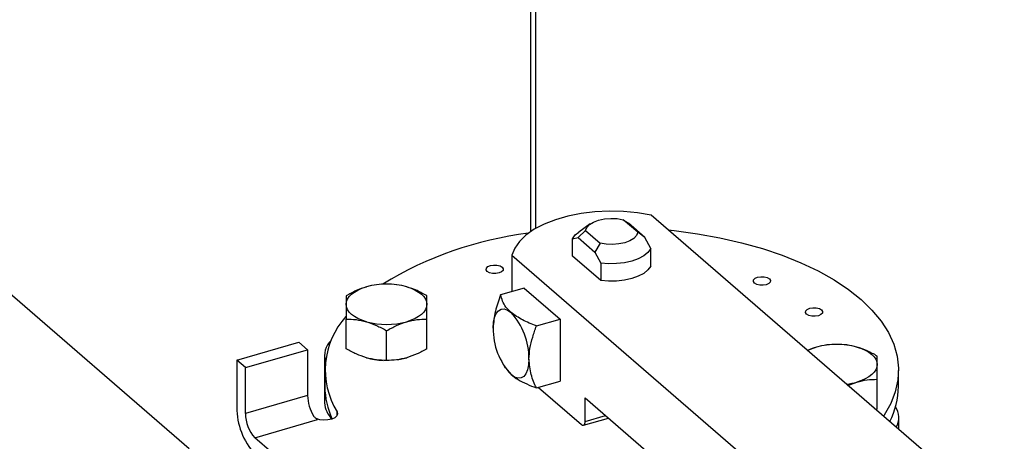
# Model space of a CAD drawing. Extents: x 19 to 29.8, y 0.6 to 8.7.
# Drawn here: x 25.1 to 25.3, y 5 to 5.1 of the extents above; entities that cross this region are included whole.
import ezdxf

# ---------------------------------------------------------------- set-up
doc = ezdxf.new("R2010")
doc.units = 0
doc.header["$MEASUREMENT"] = 0
doc.layers.get('0').update_dxf_attribs({"linetype": 'CONTINUOUS'})
doc.layers.add('D7', color=7, linetype='CONTINUOUS')

# ---------------------------------------------------------------- blocks, each defined once
blk = doc.blocks.new('A$C1D3A009A')
at = {"color": 7, "linetype": 'Continuous'}
for p, q in [((5.383270758515223, 2.307356102668561), (5.383270758515221, 2.602553857369152)), ((5.38152075851522, 2.598487783744725), (5.381520758515223, 2.306258282151726)), ((5.273400902601567, 2.237342481738763), (5.183903396506329, 2.314849595592592)), ((5.41552968631657, 2.306067402761147), (5.410904476917691, 2.310072951598407)), ((5.410904476917691, 2.310072951598408), (5.412549153386596, 2.308953107699419)), ((5.665661235137636, 2.098567759153041), (5.419752144228545, 2.311531278902399)), ((5.396685142661229, 2.304373562189599), (5.398976945220116, 2.30662976977992)), ((5.400480105494787, 2.308743277727934), (5.396824427621211, 2.30615832311362)), ((5.398976945220116, 2.30662976977992), (5.403602154618993, 2.302624220942658)), ((5.417821488875553, 2.304387131243389), (5.412549153426756, 2.308953107671985)), ((5.39487008537402, 2.304036255542273), (5.396685142661229, 2.304373562189599)), ((5.394870085374159, 2.29846613760434), (5.39487008537402, 2.304036255542273)), ((5.396685142661229, 2.304373562189599), (5.401957478069865, 2.299807585788436)), ((5.417821488875553, 2.304387131243389), (5.41552968631657, 2.306067402761147)), ((5.419636546162857, 2.300906053155877), (5.417821488875553, 2.304387131243389)), ((5.403602154618993, 2.302624220942658), (5.401957478069865, 2.299807585788436)), ((5.419636546162996, 2.295335935217945), (5.419636546162857, 2.300906053155877)), ((5.375663578217702, 2.298804006173995), (5.375663578217989, 2.287257000790183)), ((5.375663578217702, 2.298804006173995), (5.621572669126792, 2.085840486424637)), ((5.403772535357308, 2.290756389762992), (5.394870085374159, 2.29846613760434)), ((5.401957478069865, 2.299807585788436), (5.403772535357169, 2.296326507700925)), ((5.403772535357169, 2.296326507700925), (5.403772535357308, 2.290756389762992)), ((5.379527214581514, 2.288372336537549), (5.372039502961084, 2.286210820377522)), ((5.379527214581514, 2.288372336537549), (5.390890850945151, 2.278531138767247)), ((5.323111067257359, 2.26911468045278), (5.323111067236466, 2.278551006171163)), ((5.34870197632761, 2.269114680457731), (5.348701976327376, 2.278551006171642)), ((5.38340313932472, 2.276369622607219), (5.390890850945151, 2.278531138767247)), ((5.390890850945151, 2.278531138767247), (5.390890850945641, 2.258848743226849)), ((5.335906521849292, 2.265420950901746), (5.335906521781921, 2.274857276608202)), ((5.28846619372649, 2.265496899310855), (5.308148589267045, 2.271178717493179)), ((5.291193466453763, 2.263135011845982), (5.310875861994318, 2.268816830028306)), ((5.310875861994318, 2.268816830028306), (5.308148589267045, 2.271178717493179)), ((5.310875861994318, 2.268816830028306), (5.31087586199468, 2.254251857328412)), ((5.47220238248369, 2.26965774610354), (5.469331303514774, 2.268594467462139)), ((5.316230948444717, 2.266951095103646), (5.31623094844509, 2.251992474492945)), ((5.28846619372649, 2.265496899310855), (5.288466193726863, 2.250538278700153)), ((5.291193466453763, 2.263135011845982), (5.28846619372649, 2.265496899310855)), ((5.291193466454125, 2.248570039146089), (5.291193466453763, 2.263135011845982)), ((5.373182520308559, 2.26357798626613), (5.373473895599878, 2.263115365858264)), ((5.373603761461003, 2.263113710460731), (5.375367834993545, 2.260928433020839)), ((5.316344224860351, 2.262260020257778), (5.316344224860478, 2.257142597417275)), ((5.491395564302133, 2.2499973646285), (5.491395564301897, 2.259433690342411)), ((5.498162406678659, 2.257142597421807), (5.498162406678532, 2.26226002026231)), ((5.38340313932521, 2.256687227066822), (5.390890850945641, 2.258848743226849)), ((5.384072669127826, 2.256880503672725), (5.397709032764019, 2.245071066348509)), ((5.482130419294756, 2.257510108050669), (5.484997837029145, 2.258576557414179)), ((5.31087586199468, 2.254251857328412), (5.291193466454125, 2.248570039146089)), ((5.398845396400147, 2.253534496430869), (5.449235334752998, 2.209895529722057)), ((5.398845396400334, 2.246055186125518), (5.398845396400147, 2.253534496430869)), ((5.320236409723685, 2.247917915911834), (5.320236409446372, 2.249102125062821)), ((5.398339373896096, 2.244855740168857), (5.406234914170099, 2.247134986320357)), ((5.398845396400334, 2.246055186125518), (5.405322669127258, 2.247925013701936)), ((5.491395564167861, 2.249997364558434), (5.491026212220237, 2.249806125390377)), ((5.498275683094516, 2.24352789944924), (5.498275683094421, 2.247334099735435)), ((5.294148011908798, 2.240893904885306), (5.314027231405208, 2.246632541249583)), ((5.299602557363343, 2.236170129955561), (5.294148011908798, 2.240893904885306))]:
    blk.add_line(p, q, dxfattribs=at)
at = {"color": 7, "linetype": 'Continuous', "flags": 128}
for points in [[(5.419752144228545, 2.311531278902399), (5.415464991765278, 2.312271178502261), (5.411010997665847, 2.312698793538588), (5.406480656448465, 2.312805435895538), (5.401966013822358, 2.31258893885522), (5.39755879653889, 2.312053701120217), (5.393348548723132, 2.311210597442465), (5.38942081255119, 2.310076757674277), (5.38585539023757, 2.308675218730665), (5.382724722644848, 2.30703445653428), (5.38009241745843, 2.305187807452691), (5.378011956830357, 2.303172790983056), (5.376525610749767, 2.30103034744557), (5.375663578217702, 2.298804006173995)], [(5.398976945220116, 2.30662976977992), (5.399360092817059, 2.307624477876024), (5.400214047075209, 2.308543082931513), (5.401487872229088, 2.309330792958144), (5.403105588495615, 2.309940623456693), (5.404970704036294, 2.310336199898949), (5.406971970400916, 2.310493927357316), (5.408990018158122, 2.31040439787024), (5.410904476917691, 2.310072951598407)], [(5.425191198034494, 2.306820920133886), (5.427101932637218, 2.306617926034737), (5.434421814048275, 2.305637247902352), (5.441552908697757, 2.304355152803568), (5.448445664481175, 2.302780549680621), (5.455052185448254, 2.300924380037205), (5.461326564619303, 2.298799541908842), (5.467225202980774, 2.296420800237823), (5.47270711244335, 2.293804684275489), (5.477734200657424, 2.290969372724817), (5.482271535706841, 2.287934567421372), (5.486287588841591, 2.284721356430436), (5.489754453562841, 2.281352067511569), (5.492648039537852, 2.277850112968879), (5.494948239997381, 2.274239826965061), (5.496639071452339, 2.270546296429692), (5.497708784758868, 2.266795186736743), (5.498149946760049, 2.263012563362634), (5.497959491936959, 2.259224710764082), (5.497138743710163, 2.255457949734311), (5.495693405243603, 2.251738454506771), (5.493633519814819, 2.248092070877264), (5.493403999512004, 2.247746901190905)], [(5.39487008537402, 2.304036255542273), (5.395738256926842, 2.305234575320207), (5.396824427621211, 2.30615832311362)], [(5.41552968631657, 2.306067402761147), (5.415146538719625, 2.305072694665043), (5.414292584461475, 2.304154089609554), (5.413018759307596, 2.303366379582922), (5.411401043041069, 2.302756549084372), (5.409535927500391, 2.302360972642117), (5.407534661135768, 2.30220324518375), (5.405516613378562, 2.302292774670827), (5.403602154618993, 2.302624220942658)], [(5.419636546162857, 2.300906053155877), (5.418768374610035, 2.299707733377944), (5.417441584043099, 2.298619474470631), (5.41570901755995, 2.29768461934986), (5.413639679404803, 2.296940401202164), (5.411315986683604, 2.296416460570238), (5.408830486875233, 2.296133664836467), (5.406282171872599, 2.296103277121815), (5.403772535357169, 2.296326507700925)], [(5.372569748688854, 2.29502414317311), (5.372911801755006, 2.294520315253405), (5.372842204386593, 2.293989389929769), (5.372371552152054, 2.293512195769877), (5.371571497587623, 2.293161381258796), (5.370563841748223, 2.292990354725697), (5.36950199110098, 2.293025153409885), (5.368547602781236, 2.293260479527142), (5.36784597375912, 2.293660506809354), (5.367503920692967, 2.294164334729059), (5.367573518061381, 2.294695260052695), (5.368044170295921, 2.295172454212588), (5.36884422486035, 2.295523268723668), (5.36985188069975, 2.295694295256768), (5.370913731346993, 2.29565949657258), (5.371868119666739, 2.295424170455322), (5.372569748688854, 2.29502414317311)], [(5.419636546162996, 2.295335935217945), (5.418768374610174, 2.294137615440011), (5.417441584043237, 2.293049356532699), (5.415709017560089, 2.292114501411928), (5.413639679404941, 2.291370283264232), (5.411315986683744, 2.290846342632306), (5.408830486875372, 2.290563546898535), (5.406282171872738, 2.290533159183883), (5.403772535357308, 2.290756389762992)], [(5.457239921588356, 2.291320303040862), (5.457581974654508, 2.290816475121156), (5.457512377286096, 2.29028554979752), (5.457041725051557, 2.289808355637628), (5.456241670487126, 2.289457541126546), (5.455234014647726, 2.289286514593448), (5.454172164000482, 2.289321313277635), (5.453217775680739, 2.289556639394892), (5.452516146658624, 2.289956666677104), (5.45217409359247, 2.290460494596809), (5.452243690960883, 2.290991419920446), (5.452714343195422, 2.291468614080339), (5.453514397759853, 2.29181942859142), (5.454522053599253, 2.291990455124519), (5.455583904246496, 2.291955656440331), (5.456538292566241, 2.291720330323074), (5.457239921588356, 2.291320303040862)], [(5.323111067236441, 2.28323446758785), (5.323220534123863, 2.284069538567644), (5.323547061777334, 2.284890321251452), (5.324085063218172, 2.28568277181999), (5.324825333092563, 2.286433331224323), (5.325755205177715, 2.287129157184948), (5.326858769104441, 2.287758343926757), (5.328117142587989, 2.288310125890157), (5.329508794509169, 2.288775061932769)], [(5.342304249054624, 2.288775061933009), (5.343695900975804, 2.288310125890448), (5.344954274459352, 2.287758343927095), (5.346057838386077, 2.287129157185326), (5.346987710471229, 2.286433331224738), (5.347727980345621, 2.285682771820433), (5.348265981786459, 2.284890321251914), (5.348592509439928, 2.284069538568118), (5.348701976327351, 2.283234467588329)], [(5.329508794509169, 2.27769387324317), (5.328117142587989, 2.27815880928573), (5.326858769104441, 2.278710591249084), (5.325755205177715, 2.279339777990852), (5.324825333092563, 2.280035603951442), (5.324085063218172, 2.280786163355746), (5.323547061777334, 2.281578613924265), (5.323220534123863, 2.28239939660806), (5.323111067236441, 2.28323446758785)], [(5.348701976327351, 2.283234467588329), (5.348592509439928, 2.282399396608534), (5.348265981786459, 2.281578613924727), (5.34772798034562, 2.280786163356188), (5.346987710471229, 2.280035603951855), (5.346057838386077, 2.279339777991232), (5.344954274459352, 2.278710591249421), (5.343695900975804, 2.278158809286022), (5.342304249054624, 2.277693873243409)], [(5.369686016811483, 2.275690229676188), (5.369795191354598, 2.277515604190374), (5.370118519467574, 2.279081734730009), (5.370643575832354, 2.280328435776751), (5.371350182827293, 2.281207797308532), (5.372211185941848, 2.281686025954836), (5.373193497309181, 2.281744743656981), (5.374259367254331, 2.281381693926602), (5.375367834993054, 2.280610828561236)], [(5.473779812696518, 2.281464565716298), (5.474121865762672, 2.280960737796592), (5.474052268394259, 2.280429812472956), (5.473581616159719, 2.279952618313064), (5.472781561595289, 2.279601803801983), (5.471773905755889, 2.279430777268884), (5.470712055108645, 2.279465575953071), (5.4697576667889, 2.279700902070328), (5.469056037766785, 2.280100929352541), (5.468713984700632, 2.280604757272245), (5.468783582069046, 2.281135682595882), (5.469254234303585, 2.281612876755775), (5.470054288868016, 2.281963691266855), (5.471061944707415, 2.282134717799955), (5.472123795354659, 2.282099919115766), (5.473078183674404, 2.28186459299851), (5.473779812696518, 2.281464565716298)], [(5.484997837029145, 2.269657746103779), (5.486389488950325, 2.269192810061218), (5.487647862433873, 2.268641028097866), (5.488751426360598, 2.268011841356096), (5.48968129844575, 2.267316015395507), (5.490421568320142, 2.266565455991203), (5.49095956976098, 2.265773005422684), (5.491286097414451, 2.264952222738888), (5.491395564301873, 2.264117151759098)], [(5.339334991231558, 2.265654887655351), (5.340803130246307, 2.265907948892745), (5.342304249054908, 2.266278083829978)], [(5.381049653175118, 2.265849031905886), (5.380940478632002, 2.264023657391699), (5.380617150519027, 2.262457526852065), (5.380092094154246, 2.261210825805323), (5.379385487159306, 2.260331464273542), (5.378524484044751, 2.259853235627238), (5.377542172677419, 2.259794517925094), (5.376476302732269, 2.260157567655473), (5.375367834993545, 2.260928433020839)], [(5.491395564301873, 2.264117151759098), (5.491286097414451, 2.263282080779305), (5.490959569760981, 2.262461298095497), (5.490421568320142, 2.261668847526958), (5.48968129844575, 2.260918288122625), (5.488751426360598, 2.260222462162002), (5.487647862433873, 2.259593275420191), (5.486389488950325, 2.259041493456791), (5.484997837029145, 2.258576557414179)], [(5.320236409446372, 2.249102125062821), (5.320409905456046, 2.248451896056407), (5.320162811134483, 2.247807645269679), (5.319520540751423, 2.247235635509361), (5.318549153424109, 2.246794699411702), (5.317348558771664, 2.246530188358522), (5.31604224096057, 2.246469307974017), (5.314764558048926, 2.246618319958187), (5.313646922923715, 2.246961898055313)], [(5.397709032764019, 2.245071066348509), (5.397930726311764, 2.244916893275436), (5.398143900300794, 2.244844283329359), (5.398340362574261, 2.244856026869789), (5.398512563197172, 2.24495167259905), (5.39865388459616, 2.245127544905404), (5.398758895869116, 2.245376885114753), (5.398823561491711, 2.245690111222681), (5.398845396400334, 2.246055186125518)]]:
    blk.add_lwpolyline(points, dxfattribs=at)
at = {"color": 7, "linetype": 'Continuous'}
for centre, radius, start, end in [((5.395279579152331, 2.190230568754897), 0.1164212609589869, 97.13945438562361, 121.3483474294683), ((5.335906521782331, 2.265544982433165), 0.02409496851667807, 74.60206940433947, 105.3979305978033), ((5.341922295277532, 2.262362184655955), 0.02541863144812352, 138.0505298998293, 211.4441328533447), ((5.35950702641563, 2.266031635746422), 0.0215434006568417, 359.5143499007604, 42.5890989718277), ((5.335906521781461, 2.300923952743013), 0.02409496851667783, 254.6020694043423, 285.3979305978062), ((5.391228643570961, 2.275507625835647), 0.02154340065683154, 179.5143499007428, 222.5890989718289), ((5.322824704987375, 2.26694813705896), 0.006557049095639868, 133.157206141088, 196.11658019482), ((5.476219445633678, 2.255235309659424), 0.01497142175398049, 105.5640484279263, 117.1856952794856), ((5.478600109756851, 2.24642766660392), 0.02409496851669286, 74.60206940434696, 105.3979305977912), ((5.335708332255254, 2.288431669511785), 0.02300468706227778, 254.3660668846971, 267.7346215674071), ((5.340797990209398, 2.257335000007665), 0.02445452225043186, 180.4507947454408, 205.4553999252668), ((5.479019021543444, 2.279664629155919), 0.02191923822574236, 276.9533332655803, 285.8289062479121), ((5.473321008104742, 2.257410380530587), 0.02484284184431348, 332.7087455984745, 359.3823919509536), ((5.32337767851256, 2.254454772165944), 0.01250346314738494, 180.929876310739, 212.031780266079), ((5.310008820486349, 2.250355674859615), 0.02154340065683989, 179.5143499007524, 222.5890989718233), ((5.323526704988121, 2.25232265539658), 0.007303224148573291, 182.5912422286187, 228.5948349481045), ((5.492158714416107, 2.247341602178726), 0.006104447282200921, 329.6940621534354, 33.51659145937361), ((5.302395632369056, 2.248475085149009), 0.01120256834155563, 179.5143499007502, 222.5890989718332), ((5.317072484982255, 2.250126809838721), 0.00463502775844488, 222.3486249048154, 228.9278634667402)]:
    blk.add_arc(centre, radius, start, end, dxfattribs=at)
for points, knots in [([(5.329508794509169, 2.288775061932769), (5.328436780609109, 2.288415725134759), (5.326268953222939, 2.287689073967696), (5.324171372027034, 2.286526256866766), (5.323111067236466, 2.285938465297564)], [0, 0, 0, 0, 0.4945107285289875, 1, 1, 1, 1]), ([(5.33590652178192, 2.289632194861003), (5.334867502746863, 2.289608883989713), (5.332770414574609, 2.289561834849303), (5.330602565497439, 2.289038903021921), (5.329508794509169, 2.288775061932769)], [0, 0, 0, 0, 0.4954579634769841, 1, 1, 1, 1]), ([(5.342304249054624, 2.288775061933009), (5.341232235154563, 2.289034652648789), (5.339064407768392, 2.28955959720672), (5.336966826572489, 2.28960781917393), (5.33590652178192, 2.289632194861003)], [0, 0, 0, 0, 0.4945107285290055, 1, 1, 1, 1]), ([(5.348701976327376, 2.285938465298042), (5.347662957292318, 2.286515032346345), (5.345565869120063, 2.287678737626723), (5.343398020042893, 2.288407414047636), (5.342304249054624, 2.288775061933009)], [0, 0, 0, 0, 0.4954579634770151, 1, 1, 1, 1]), ([(5.323111067236466, 2.285938465297564), (5.32311106723646, 2.285615215466495), (5.323111067236446, 2.284962789115731), (5.323111067236443, 2.283814053164241), (5.323111067236441, 2.28323446758785)], [0, 0, 0, 0, 0.495457963477003, 1, 1, 1, 1]), ([(5.348701976327351, 2.283234467588329), (5.348701976327352, 2.283803522061024), (5.348701976327353, 2.284954264481493), (5.348701976327368, 2.285608005982811), (5.348701976327376, 2.285938465298042)], [0, 0, 0, 0, 0.4945107285290257, 1, 1, 1, 1]), ([(5.372039502961083, 2.286210820377521), (5.371418073152667, 2.284471922799542), (5.370156639584268, 2.280942153633075), (5.369844423475547, 2.277457971914852), (5.369686016811483, 2.275690229676188)], [0, 0, 0, 0, 0.4926377607062729, 1, 1, 1, 1]), ([(5.375367834993054, 2.280610828561236), (5.374792259712293, 2.281185753580008), (5.373624879997938, 2.282351814435335), (5.372644623216903, 2.284260245176002), (5.372241034266589, 2.285561194186583), (5.372039502961083, 2.286210820377521)], [0, 0, 0, 0, 0.3274700410375087, 0.6641735594707354, 0.9999999999999999, 0.9999999999999999, 0.9999999999999999, 0.9999999999999999]), ([(5.323111067236441, 2.28323446758785), (5.323111067236442, 2.282565667032964), (5.323111067236445, 2.281213218003445), (5.32311106723646, 2.279444881368486), (5.323111067236466, 2.278551006171163)], [0, 0, 0, 0, 0.4945107285290196, 1, 1, 1, 1]), ([(5.348701976327376, 2.278551006171642), (5.348701976327368, 2.279427512179761), (5.348701976327354, 2.281196594670571), (5.348701976327352, 2.282551075215673), (5.348701976327351, 2.283234467588329)], [0, 0, 0, 0, 0.4954579634770168, 1, 1, 1, 1]), ([(5.323111067236466, 2.278551006171163), (5.324150086271509, 2.278527695299912), (5.326247174443737, 2.278480646159581), (5.328415023520901, 2.277957714332278), (5.329508794509169, 2.27769387324317)], [0, 0, 0, 0, 0.4954579634770188, 1, 1, 1, 1]), ([(5.342304249054624, 2.277693873243408), (5.343376262954686, 2.277953463959228), (5.345544090340862, 2.278478408517242), (5.347641671536793, 2.278526630484528), (5.348701976327376, 2.278551006171642)], [0, 0, 0, 0, 0.4945107285290294, 1, 1, 1, 1]), ([(5.38340313932472, 2.276369622607219), (5.38188132816627, 2.276969984395797), (5.378792220347438, 2.278188652221255), (5.376520447003834, 2.279795549539523), (5.375367834993054, 2.280610828561236)], [0, 0, 0, 0, 0.4926377607062591, 1, 1, 1, 1]), ([(5.329508794509169, 2.27769387324317), (5.330580808409231, 2.2773345364452), (5.332748635795408, 2.276607885278218), (5.334846216991338, 2.275445068177366), (5.335906521781921, 2.274857276608202)], [0, 0, 0, 0, 0.4945107285290114, 1, 1, 1, 1]), ([(5.33590652178192, 2.274857276608202), (5.336945540816965, 2.275433843656544), (5.339042628989191, 2.276597548937), (5.341210478066356, 2.277326225357994), (5.342304249054624, 2.277693873243409)], [0, 0, 0, 0, 0.4954579634770018, 1, 1, 1, 1]), ([(5.381049653175118, 2.265849031905885), (5.381115871386045, 2.266979766392456), (5.381250174923289, 2.269273118011378), (5.382167731840187, 2.272825103626144), (5.382991695019568, 2.275189143965537), (5.38340313932472, 2.276369622607218)], [0, 0, 0, 0, 0.3274700410374968, 0.6641735594707238, 1, 1, 1, 1]), ([(5.329508794509453, 2.266278083829738), (5.328436780616371, 2.266637420624997), (5.326268953244553, 2.267364071786411), (5.324171372061812, 2.268526888876963), (5.323111067278014, 2.269114680440855)], [0, 0, 0, 0, 0.4945107285849708, 1, 1, 1, 1]), ([(5.348701976193339, 2.269114680387664), (5.347662957179265, 2.268538113355788), (5.345565869049867, 2.267374408108847), (5.34339802001937, 2.2666457317061), (5.342304249054908, 2.266278083829978)], [0, 0, 0, 0, 0.4954579635965008, 1, 1, 1, 1]), ([(5.478600109756442, 2.270514879031773), (5.477561090721385, 2.270491568160483), (5.475464002549131, 2.270444519020074), (5.47329615347196, 2.26992158719269), (5.47220238248369, 2.26965774610354)], [0, 0, 0, 0, 0.4954579634769901, 1, 1, 1, 1]), ([(5.484997837029145, 2.269657746103779), (5.483925823129084, 2.269917336819559), (5.481757995742913, 2.270442281377491), (5.479660414547011, 2.2704905033447), (5.478600109756442, 2.270514879031773)], [0, 0, 0, 0, 0.4945107285289996, 1, 1, 1, 1]), ([(5.491395564301897, 2.266821149468813), (5.490356545266839, 2.267397716517116), (5.488259457094585, 2.268561421797493), (5.486091608017414, 2.269290098218406), (5.484997837029145, 2.269657746103779)], [0, 0, 0, 0, 0.4954579634770151, 1, 1, 1, 1]), ([(5.335906521833801, 2.265420950901746), (5.334867502790692, 2.26544426177132), (5.332770414601991, 2.265491310908271), (5.330602565506878, 2.266014242738918), (5.329508794509453, 2.266278083829739)], [0, 0, 0, 0, 0.4954579634310621, 1, 1, 1, 1]), ([(5.342304249054908, 2.266278083829978), (5.34123223517753, 2.266018493118439), (5.339064407838022, 2.265493548569276), (5.336966826684959, 2.265445326593262), (5.335906521916427, 2.265420950901746)], [0, 0, 0, 0, 0.4945107287108404, 1, 1, 1, 1]), ([(5.38340313932521, 2.256687227066822), (5.382781709516717, 2.258067341977575), (5.38152027594816, 2.260868822133651), (5.381208059839269, 2.264172745797394), (5.381049653175118, 2.265849031905886)], [0, 0, 0, 0, 0.492637760706251, 1, 1, 1, 1]), ([(5.491395564301873, 2.264117151759098), (5.491395564301873, 2.264686206231794), (5.491395564301877, 2.265836948652264), (5.491395564301889, 2.266490690153582), (5.491395564301897, 2.266821149468813)], [0, 0, 0, 0, 0.4945107285289874, 1, 1, 1, 1]), ([(5.491395564301897, 2.259433690342411), (5.491395564301889, 2.260310196350532), (5.491395564301875, 2.262079278841342), (5.491395564301873, 2.263433759386443), (5.491395564301873, 2.264117151759098)], [0, 0, 0, 0, 0.4954579634769946, 1, 1, 1, 1]), ([(5.375367834993545, 2.260928433020839), (5.376075846696216, 2.260391739103991), (5.377511833485171, 2.259303218432082), (5.380327204100166, 2.257924539424478), (5.382378719409349, 2.257099305777388), (5.38340313932521, 2.256687227066822)], [0, 0, 0, 0, 0.3274700410375097, 0.664173559470726, 1, 1, 1, 1]), ([(5.484997837029145, 2.258576557414178), (5.486069850929208, 2.258836148129999), (5.488237678315383, 2.25936109268801), (5.490335259511315, 2.259409314655298), (5.491395564301897, 2.259433690342411)], [0, 0, 0, 0, 0.4945107285290374, 1, 1, 1, 1]), ([(5.313646922895937, 2.247004469888645), (5.313371568658055, 2.247200949462655), (5.313040984221336, 2.247436838656884), (5.312815490106195, 2.247767776486925), (5.312777817174767, 2.247823065726606)], [0, 0, 0, 0, 0.8329316425618908, 1, 1, 1, 1])]:
    blk.add_open_spline(points, degree=3, knots=knots, dxfattribs=at)

msp = doc.modelspace()

# ---------------------------------------------------------------- block references
at = {"layer": 'D7', "color": 7, "linetype": 'Continuous', "xscale": 0.625, "yscale": 0.625, "zscale": 0.625}
msp.add_blockref('A$C1D3A009A', (21.83882914371474, 3.639000216906277), dxfattribs=at)

doc.saveas('drawing.dxf')
